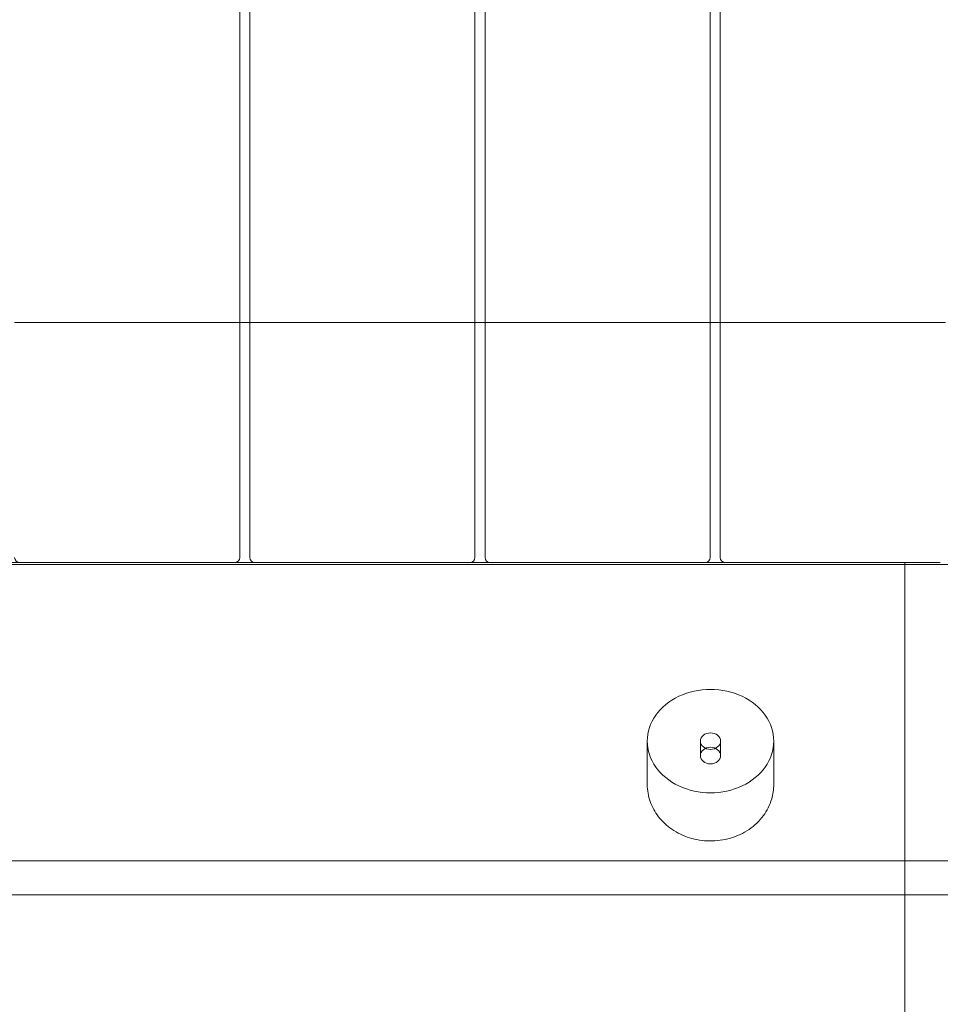
# Model space of a CAD drawing. Units: millimetres. Extents: x -4720 to 2000, y -3320 to 3120.
# Drawn here: x -599 to -235, y -1150 to -760 of the extents above; entities that cross this region are included whole.
import ezdxf

# ---------------------------------------------------------------- set-up
doc = ezdxf.new("R2010")
doc.units = ezdxf.units.MM
doc.header["$MEASUREMENT"] = 0

msp = doc.modelspace()

# ---------------------------------------------------------------- linework, layer by layer
at = {"color": 0, "linetype": 'Continuous', "lineweight": 0}
for p, q in [((-512, -64), (-512, -973)), ((-508, -64), (-508, -973)), ((-419, -973), (-419, -64)), ((-415, -64), (-415, -973)), ((-326, -973), (-326, -64)), ((-322, -64), (-322, -973)), ((-512, -880), (-601, -880)), ((-508, -880), (-512, -880)), ((-419, -880), (-508, -880)), ((-415, -880), (-419, -880)), ((-326, -880), (-415, -880)), ((-322, -880), (-326, -880)), ((-233, -880), (-322, -880)), ((-878, -975.84), (-142, -975.84)), ((-607, -975), (-599, -975)), ((-514, -975), (-599, -975)), ((-514, -975), (-506, -975)), ((-506, -975), (-421, -975)), ((-421, -975), (-413, -975)), ((-413, -975), (-328, -975)), ((-328, -975), (-320, -975)), ((-320, -975), (-235, -975)), ((-249, -975), (-249, -975.84)), ((-249, -975.84), (-249, -975.89)), ((-249, -975.89), (-249, -1809.35)), ((-350.86, -1045.68), (-350.86, -1062.88)), ((-329.86, -1045.68), (-329.86, -1051.41)), ((-321.86, -1045.68), (-321.86, -1051.41)), ((-300.86, -1045.68), (-300.86, -1062.88)), ((-878, -1092.98), (-142, -1092.98)), ((-878, -1106.52), (-142, -1106.52))]:
    msp.add_line(p, q, dxfattribs=at)
for centre, start, end in [((-599, -973), 180, 270), ((-514, -973), 270, 360), ((-506, -973), 180, 270), ((-421, -973), 270, 0), ((-413, -973), 180, 270), ((-328, -973), 270, 0), ((-320, -973), 180, 270)]:
    msp.add_arc(centre, 2, start, end, dxfattribs=at)
for centre, major_axis, start_param, end_param in [((-325.86, -1045.68), (25, 0), 0, 3.141593), ((-325.86, -1045.68), (-4, 0), -3.141592653589796, 3.14159265358979), ((-325.86, -1045.68), (-25, 0), 0, 3.141593), ((-325.86, -1051.41), (-4, 0), -3.141592653589796, 3.14159265358979)]:
    msp.add_ellipse(centre, major_axis=major_axis, ratio=0.819152, start_param=start_param, end_param=end_param, dxfattribs=at)
msp.add_open_spline([(-350.86, -1062.88), (-350.86, -1065.15), (-350.46, -1067.42), (-348.96, -1071.73), (-347.83, -1073.77), (-344.94, -1077.51), (-343.14, -1079.18), (-339, -1082.02), (-336.63, -1083.15), (-331.57, -1084.72), (-328.86, -1085.14), (-323.4, -1085.2), (-320.65, -1084.83), (-315.39, -1083.29), (-312.89, -1082.13), (-308.47, -1079.12), (-306.53, -1077.29), (-303.5, -1073.18), (-302.37, -1070.95), (-301.13, -1066.72), (-300.86, -1064.8), (-300.86, -1062.88)], degree=3, knots=[3.141593, 3.141593, 3.141593, 3.141593, 3.419421, 3.419421, 3.705996, 3.705996, 4.014853, 4.014853, 4.348951, 4.348951, 4.699611, 4.699611, 5.05546, 5.05546, 5.406721, 5.406721, 5.741041, 5.741041, 6.047948, 6.047948, 6.283185, 6.283185, 6.283185, 6.283185], dxfattribs=at)

doc.saveas('drawing.dxf')
